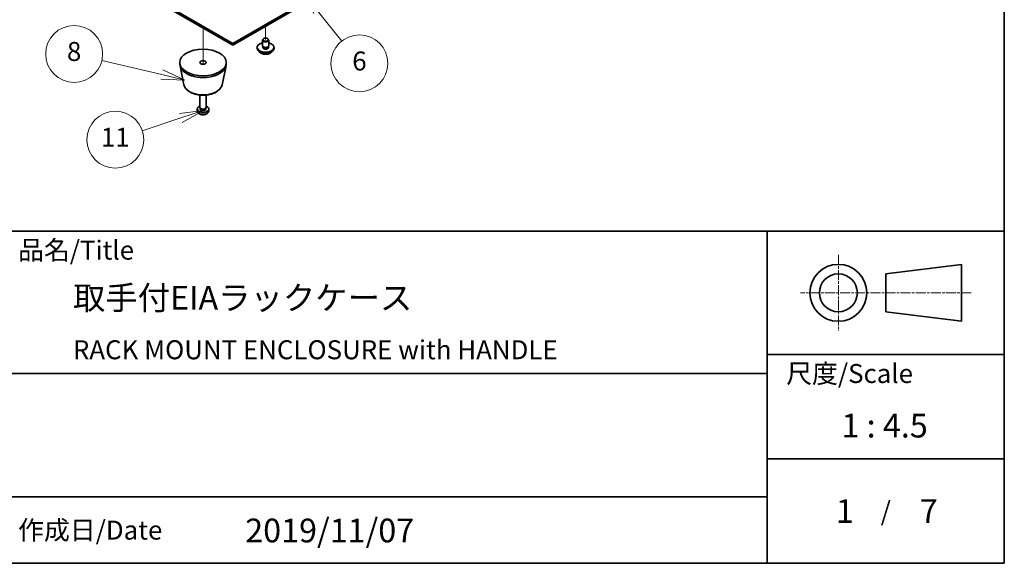
# Model space of a CAD drawing. Units: millimetres. Extents: x 65 to 8923, y 36 to 1317.
# Drawn here: x 1358 to 1825, y 36 to 294 of the extents above; entities that cross this region are included whole.
import ezdxf

# ---------------------------------------------------------------- set-up
doc = ezdxf.new("R2010")
doc.units = ezdxf.units.MM
doc.header["$LTSCALE"] = 4.5
doc.linetypes.add('CHAIN', pattern=[0.3543, 0.2362, -0.0295, 0.0591, -0.0295])
for name, color, linetype, lineweight in [('Border (ISO)', 7, 'Continuous', 35), ('Symbol (TK)', 100, 'Continuous', 18), ('Title (ISO)', 7, 'Continuous', 35), ('Tweak Trail (ISO)', 7, 'Continuous', 18), ('Visible (ISO)', 7, 'Continuous', 35), ('Visible Narrow (ISO)', 7, 'Continuous', 25)]:
    doc.layers.add(name, color=color, linetype=linetype, lineweight=lineweight)
doc.styles.add('Note Text (TK)', font='txt')
doc.styles.add('Note Text (TK2)', font='txt')
doc.styles.add('文字スタイル67', font='arial.ttf')

# ---------------------------------------------------------------- blocks, each defined once
blk = doc.blocks.new('図面枠 tk図枠')
at = {"layer": 'Border (ISO)'}
for p in [(405.5, 289), (14.5, 8)]:
    blk.add_line(p, (405.5, 8), dxfattribs=at)
blk = doc.blocks.new('表題欄 tk表題欄')
at = {"layer": 'Title (ISO)'}
for p, q in [((74.71, 244.05), (255.71, 244.05)), ((230.71, 244.05), (230.71, 209.05)), ((255.71, 244.05), (255.71, 209.05)), ((243.21, 239.55), (251.21, 240.55)), ((251.21, 234.55), (251.21, 240.55)), ((243.21, 239.55), (243.21, 235.55)), ((243.21, 235.55), (251.21, 234.55)), ((230.71, 231.05), (255.71, 231.05)), ((74.71, 229.05), (230.71, 229.05)), ((230.71, 220.05), (255.71, 220.05)), ((149.71, 216.05), (230.71, 216.05)), ((255.71, 209.05), (74.71, 209.05))]:
    blk.add_line(p, q, dxfattribs=at)
at = {"layer": 'Title (ISO)', "color": 4, "linetype": 'CHAIN', "lineweight": 18}
for p, q in [((238.21, 241.55), (238.21, 233.55)), ((252.21, 237.55), (234.21, 237.55))]:
    blk.add_line(p, q, dxfattribs=at)
at = {"layer": 'Title (ISO)'}
for radius in [3, 2]:
    blk.add_circle((238.21, 237.55), radius, dxfattribs=at)
at = {"layer": 'Title (ISO)', "color": 1, "char_height": 2, "attachment_point": 4, "line_spacing_factor": 1.5, "style": 'Note Text (TK)'}
for s, insert in [('\\fＭＳ Ｐゴシック|b0|i0;\\H2.0000;品名/Title', (151.71, 242.05)), ('\\fＭＳ Ｐゴシック|b0|i0;\\H2.0000;尺度/Scale', (232.71, 229.05)), ('\\fＭＳ Ｐゴシック|b0|i0;\\H2.0000;作成日/Date', (151.71, 212.55))]:
    blk.add_mtext(s, dxfattribs=dict(at, insert=insert))
at = {"layer": 'Title (ISO)', "color": 7, "insert": (243.21, 214.55), "char_height": 2, "attachment_point": 5, "line_spacing_factor": 1.5, "style": 'Note Text (TK)'}
blk.add_mtext('\\fＭＳ Ｐゴシック|b0|i0;\\H2.0000;/', dxfattribs=at)
at = {"layer": 'Title (ISO)', "color": 7}
for tag, p, height, style in [('<品名>_001', (157.5, 235.77), 2.5, 'Note Text (TK)'), ('<Title>_001', (157.49, 230.55), 2, '文字スタイル67'), ('<尺度>_001', (238.54, 222.31), 2.5, 'Note Text (TK)'), ('<ページ_No.>_001', (237.95, 213.3), 2.5, 'Note Text (TK)'), ('<総ページ数>_001', (246.79, 213.3), 2.5, 'Note Text (TK)'), ('作成日_001', (175.64, 211.28), 2.5, 'Note Text (TK)')]:
    blk.add_attdef(tag, p, '', height=height, dxfattribs=dict(at, style=style))
blk = doc.blocks.new('バルーン6')
at = {"layer": 'Symbol (TK)', "color": 100}
for p, q in [((316.66, 58.73), (310.32, 60.23)), ((319.1, 58.16), (316.78, 59.22)), ((316.55, 58.24), (319.1, 58.16)), ((316.66, 58.73), (319.1, 58.16))]:
    blk.add_line(p, q, dxfattribs=at)
at = {"layer": 'Symbol (TK)'}
blk.add_circle((307.41, 60.91), 3, dxfattribs=at)
at = {"layer": 'Symbol (TK)', "color": 7, "insert": (307.41, 60.91), "char_height": 2, "attachment_point": 5, "line_spacing_factor": 0.25, "style": 'Note Text (TK2)'}
blk.add_mtext('8', dxfattribs=at)
blk = doc.blocks.new('バルーン7')
at = {"layer": 'Symbol (TK)', "color": 100}
for p, q in [((321.04, 55.51), (318.51, 55.2)), ((318.67, 54.73), (321.04, 55.51)), ((318.82, 54.25), (321.04, 55.51)), ((318.67, 54.73), (314.6, 53.38))]:
    blk.add_line(p, q, dxfattribs=at)
at = {"layer": 'Symbol (TK)'}
blk.add_circle((311.75, 52.44), 3, dxfattribs=at)
at = {"layer": 'Symbol (TK)', "color": 7, "insert": (311.75, 52.44), "char_height": 2, "attachment_point": 5, "line_spacing_factor": 0.25, "style": 'Note Text (TK2)'}
blk.add_mtext('11', dxfattribs=at)
blk = doc.blocks.new('バルーン8')
at = {"layer": 'Symbol (TK)', "color": 100}
for p, q in [((333.67, 65.41), (332.11, 67.37)), ((334.06, 65.72), (332.11, 67.37)), ((332.11, 67.37), (333.28, 65.1)), ((333.67, 65.41), (336.23, 62.2))]:
    blk.add_line(p, q, dxfattribs=at)
at = {"layer": 'Symbol (TK)'}
blk.add_circle((338.09, 59.86), 3, dxfattribs=at)
at = {"layer": 'Symbol (TK)', "color": 7, "insert": (338.09, 59.85), "char_height": 2, "attachment_point": 5, "line_spacing_factor": 0.25, "style": 'Note Text (TK2)'}
blk.add_mtext('6', dxfattribs=at)
blk = doc.blocks.new('A$C73C23635')
at = {"layer": 'Tweak Trail (ISO)'}
for p, q in [((366.39, 41.17), (366.39, 23.98)), ((366.39, 41.17), (366.39, 23.98)), ((396.09, 41.99), (396.09, 35.66)), ((396.09, 41.99), (396.09, 35.66))]:
    blk.add_line(p, q, dxfattribs=at)
at = {"layer": 'Visible (ISO)'}
for p, q in [((380.53, 33.82), (517.36, 112.82)), ((517.36, 112), (380.53, 33.01)), ((380.53, 33.01), (329.56, 62.44)), ((330.26, 62.85), (380.53, 33.82)), ((380.53, 33.01), (380.53, 33.82)), ((394.59, 32.8), (394.59, 35.46)), ((395.21, 36.17), (395.03, 36.07)), ((396.97, 36.17), (397.15, 36.07)), ((397.59, 32.8), (397.59, 35.46)), ((392.09, 31.58), (392.09, 31.99)), ((394.72, 31.77), (394.72, 32.46)), ((397.47, 31.77), (397.47, 32.46)), ((400.09, 31.58), (400.09, 31.99)), ((355.39, 24.03), (355.39, 24.84)), ((377.39, 24.03), (377.39, 24.84)), ((357.32, 14.29), (355.47, 23.28)), ((375.47, 14.29), (377.32, 23.28)), ((364.89, 3.61), (364.89, 9.41)), ((367.89, 3.61), (367.89, 9.41)), ((363.68, 1.89), (363.6, 2.7)), ((365.13, 3.09), (364.99, 3.31)), ((365.05, 2.8), (365.05, 3.22)), ((367.65, 3.09), (367.8, 3.31)), ((367.74, 2.8), (367.74, 3.22)), ((369.1, 1.89), (369.19, 2.7))]:
    blk.add_line(p, q, dxfattribs=at)
for centre, major_axis, start_param, end_param in [((396.09, 31.99), (4, 0), 1.955193, 7.469585), ((396.09, 35.46), (1.5, 0), 2.356194, 7.068583), ((396.09, 32.8), (-1.5, 0), 0, 3.141593), ((396.09, 31.58), (4, 0), 3.141593, 6.283185), ((396.09, 31.99), (1.42, 0), 2.875905, 6.548873), ((396.09, 31.58), (-1.43, 0), 6.017498, 6.032459), ((396.09, 31.58), (1.42, 0), 0.250726, 0.265687), ((366.39, 24.03), (-11, 0), 0, 3.141593), ((366.39, 2.8), (-2.8, 0), 5.277742, 10.430221), ((366.39, 3.61), (-1.5, 0), 0, 3.141593), ((366.39, 2.8), (-1.35, 0), 0, 3.141593), ((366.39, 3.36), (-1.35, 0), 0.36109, 2.780503)]:
    blk.add_ellipse(centre, major_axis=major_axis, ratio=0.57735, start_param=start_param, end_param=end_param, dxfattribs=at)
for centre, major_axis in [((396.09, 35.66), (1.25, 0)), ((366.39, 24.84), (-11, 0)), ((366.39, 24.84), (-1.5, 0))]:
    blk.add_ellipse(centre, major_axis=major_axis, ratio=0.57735, dxfattribs=at)
for points, knots in [([(393.09, 30.05), (393.19, 29.86), (393.33, 29.69), (393.72, 29.37), (393.96, 29.22), (394.51, 28.98), (394.81, 28.89), (395.45, 28.77), (395.79, 28.74), (396.46, 28.75), (396.8, 28.78), (397.43, 28.91), (397.73, 29.01), (398.27, 29.25), (398.51, 29.4), (398.87, 29.71), (399, 29.88), (399.09, 30.05)], [0.975066, 0.975066, 0.975066, 0.975066, 1.282886, 1.282886, 1.608646, 1.608646, 1.936511, 1.936511, 2.263061, 2.263061, 2.589048, 2.589048, 2.915677, 2.915677, 3.243601, 3.243601, 3.527951, 3.527951, 3.527951, 3.527951]), ([(357.32, 14.29), (357.43, 13.72), (357.68, 13.17), (358.43, 12.12), (358.96, 11.62), (360.25, 10.73), (361.04, 10.35), (362.76, 9.76), (363.7, 9.55), (365.62, 9.33), (366.61, 9.31), (368.54, 9.46), (369.49, 9.63), (371.26, 10.15), (372.09, 10.5), (373.52, 11.37), (374.14, 11.89), (375.03, 13.03), (375.33, 13.64), (375.47, 14.29)], [5.615913, 5.615913, 5.615913, 5.615913, 5.886964, 5.886964, 6.195474, 6.195474, 6.531726, 6.531726, 6.869612, 6.869612, 7.204726, 7.204726, 7.539559, 7.539559, 7.876839, 7.876839, 8.214706, 8.214706, 8.521254, 8.521254, 8.521254, 8.521254]), ([(363.68, 1.89), (363.71, 1.7), (363.76, 1.51), (363.93, 1.15), (364.05, 0.98), (364.34, 0.67), (364.52, 0.53), (364.96, 0.28), (365.22, 0.18), (365.78, 0.04), (366.07, 0), (366.66, 0), (366.96, 0.03), (367.53, 0.16), (367.81, 0.27), (368.32, 0.56), (368.55, 0.75), (368.88, 1.19), (369, 1.42), (369.08, 1.74), (369.09, 1.82), (369.1, 1.89)], [0.847302, 0.847302, 0.847302, 0.847302, 1.049226, 1.049226, 1.277718, 1.277718, 1.569377, 1.569377, 1.944124, 1.944124, 2.345974, 2.345974, 2.743609, 2.743609, 3.145298, 3.145298, 3.519594, 3.519594, 3.784804, 3.784804, 3.865087, 3.865087, 3.865087, 3.865087])]:
    blk.add_open_spline(points, degree=3, knots=knots, dxfattribs=at)
at = {"layer": 'Visible Narrow (ISO)'}
for centre, major_axis, start_param, end_param in [((396.09, 30.63), (-3.15, 0), 0.327993, 2.8136), ((366.39, 14.91), (9.14, 0), 3.259718, 6.16506), ((366.39, 1.99), (2.71, 0), 3.203496, 6.221282)]:
    blk.add_ellipse(centre, major_axis=major_axis, ratio=0.57735, start_param=start_param, end_param=end_param, dxfattribs=at)

msp = doc.modelspace()

# ---------------------------------------------------------------- block references
at = {"xscale": 4.5, "yscale": 4.5, "zscale": 4.5}
msp.add_blockref('図面枠 tk図枠', (0, 0), dxfattribs=at)
msp.add_blockref('A$C73C23635', (1078.1141, 248.6254))
ref = msp.add_blockref('表題欄 tk表題欄', (674.0603, -904.7373), dxfattribs=dict(xscale=4.5, yscale=4.5, zscale=4.5))
ref.add_attrib('<品名>_001', '取手付EIAラックケース', (1382.7912, 156.2472), dxfattribs={"layer": 'Title (ISO)', "color": 7, "height": 11.25, "style": 'Note Text (TK)'})
ref.add_attrib('<尺度>_001', '1 : 4.5', (1747.4702, 95.657), dxfattribs={"layer": 'Title (ISO)', "color": 7, "height": 11.25, "style": 'Note Text (TK)'})
ref.add_attrib('作成日_001', '2019/11/07', (1464.5327, 45.9332), dxfattribs={"layer": 'Title (ISO)', "color": 7, "height": 11.25, "style": 'Note Text (TK)'})
ref.add_attrib('<Title>_001', 'RACK MOUNT ENCLOSURE with HANDLE', (1382.7616, 132.7469), dxfattribs={"layer": 'Title (ISO)', "color": 7, "height": 9, "style": '文字スタイル67'})
ref.add_attrib('<ページ_No.>_001', '1', (1744.8303, 55.125), dxfattribs={"layer": 'Title (ISO)', "color": 7, "height": 11.25, "style": 'Note Text (TK)'})
ref.add_attrib('<総ページ数>_001', '7', (1784.6271, 55.125), dxfattribs={"layer": 'Title (ISO)', "color": 7, "height": 11.25, "style": 'Note Text (TK)'})
at = {"layer": 'Symbol (TK)', "xscale": 4.5, "yscale": 4.5, "zscale": 4.5}
for name, p in [('バルーン8', (-2.6676, 3.6818)), ('バルーン6', (0, 3.4206)), ('バルーン7', (0, 0.8552))]:
    msp.add_blockref(name, p, dxfattribs=at)

doc.saveas('drawing.dxf')
